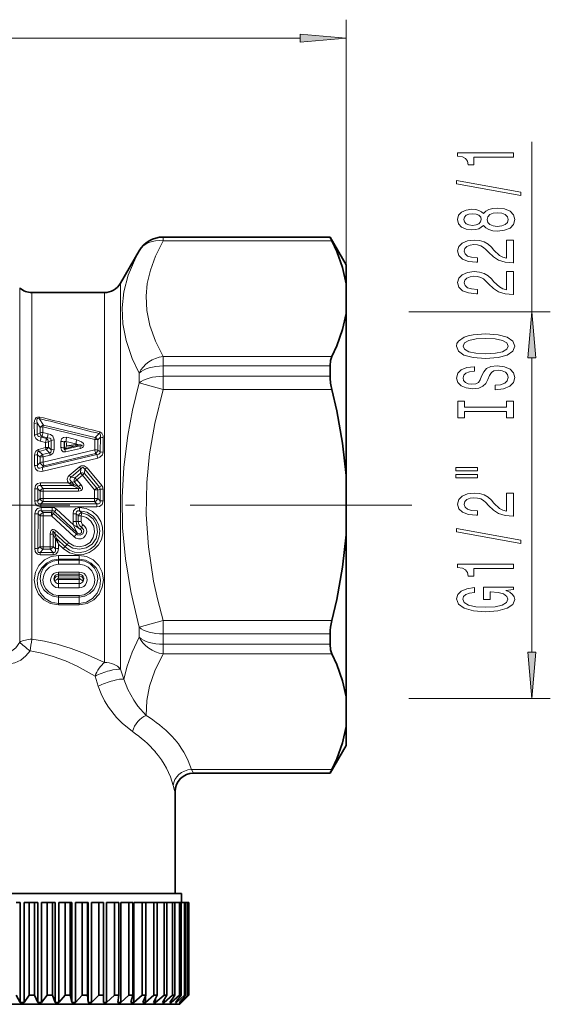
# Model space of a CAD drawing. Extents: x 0 to 210, y 0 to 297.
# Drawn here: x 103 to 131, y 150 to 203 of the extents above; entities that cross this region are included whole.
import ezdxf

# ---------------------------------------------------------------- set-up
doc = ezdxf.new("R2010")
doc.units = 0
doc.linetypes.add('DASHDOT', pattern=[18.5, 12, -3, 0.5, -3])

msp = doc.modelspace()

# ---------------------------------------------------------------- linework, layer by layer
at = {"color": 7, "lineweight": 13}
for p, q in [((120.339676, 187.439102), (120.339676, 203.330215)), ((54.830162, 202.330215), (117.84919, 202.330215)), ((130.390625, 187.522049), (130.390625, 196.723465)), ((110.437752, 191.572052), (110.437752, 191.568466)), ((119.473648, 191.568466), (110.437752, 191.568466)), ((110.437752, 191.568466), (110.437752, 191.367874)), ((119.569763, 191.367874), (110.437752, 191.367874)), ((109.138718, 190.822052), (109.138718, 190.818649)), ((108.128349, 187.603043), (108.128349, 189.072052)), ((102.678833, 187.383652), (102.678833, 188.822052)), ((103.340271, 187.164246), (103.340271, 188.572052)), ((107.262329, 187.164246), (107.262329, 188.572052)), ((108.128349, 168.199448), (108.128349, 187.603043)), ((123.737114, 187.522049), (131.390625, 187.522049)), ((102.678833, 169.659225), (102.678833, 187.383652)), ((103.340271, 169.816956), (103.340271, 187.164246)), ((107.262329, 168.569138), (107.262329, 187.164246)), ((119.569763, 185.119675), (110.437752, 185.119675)), ((110.437752, 185.119675), (110.437752, 184.599319)), ((130.390625, 169.112534), (130.390625, 185.03157)), ((119.473648, 184.599319), (110.437752, 184.599319)), ((110.437752, 184.599319), (110.437752, 184.041199)), ((109.138718, 184.209976), (109.138718, 183.680725)), ((119.473648, 184.041199), (110.437752, 184.041199)), ((110.437752, 184.041199), (110.437752, 183.320251)), ((110.437752, 183.320251), (109.138718, 183.680725)), ((119.569763, 183.320251), (110.437752, 183.320251)), ((103.965408, 181.390182), (103.73243, 181.760864)), ((103.473808, 180.867294), (103.466621, 181.49118)), ((103.779549, 181.272018), (103.62394, 181.522308)), ((103.633041, 180.894775), (103.62394, 181.522308)), ((103.779549, 181.272018), (103.779579, 180.979889)), ((103.965408, 181.390182), (103.937561, 181.300095)), ((103.937561, 181.300095), (103.938477, 181.006393)), ((103.937561, 181.300095), (106.739822, 180.625214)), ((103.965408, 181.390182), (106.769432, 180.726379)), ((103.633041, 180.894775), (103.779579, 180.979889)), ((103.839706, 180.753174), (103.891853, 180.782928)), ((104.123985, 180.68457), (103.839706, 180.753174)), ((103.891853, 180.782928), (104.176392, 180.715729)), ((103.938477, 181.006393), (104.222847, 180.93808)), ((104.123985, 180.68457), (104.176392, 180.715729)), ((104.237747, 180.493347), (104.379623, 180.576324)), ((104.3797, 180.070984), (104.379623, 180.576324)), ((104.540779, 180.092056), (104.539597, 180.60051)), ((105.224815, 180.741806), (105.765121, 180.61171)), ((106.739822, 180.625214), (106.738525, 180.06871)), ((106.978638, 180.944687), (106.769432, 180.726379)), ((106.899727, 180.600876), (106.899651, 180.047775)), ((107.044563, 180.753479), (106.899727, 180.600876)), ((107.036484, 179.961121), (107.044563, 180.753479)), ((107.197823, 179.939728), (107.20417, 180.726868)), ((103.692245, 180.090363), (104.079788, 180.184494)), ((103.692245, 180.090363), (103.724228, 179.982162)), ((103.724228, 179.982162), (104.111549, 180.077896)), ((104.077515, 180.468399), (103.79306, 180.535889)), ((106.738525, 180.06871), (103.942047, 179.396393)), ((104.077515, 180.468414), (104.079788, 180.184494)), ((104.079788, 180.184494), (104.111549, 180.077896)), ((104.296387, 179.894608), (104.111549, 180.077896)), ((104.237747, 180.493347), (104.240646, 180.20755)), ((104.3797, 180.070984), (104.240646, 180.20755)), ((104.901581, 180.186783), (104.902046, 180.519012)), ((105.088615, 180.152588), (105.088867, 180.481354)), ((105.088615, 180.152588), (105.096855, 180.163864)), ((105.097572, 180.471237), (105.088867, 180.481354)), ((105.096855, 180.163864), (105.097572, 180.471237)), ((105.924919, 180.27388), (105.125565, 180.08429)), ((105.125565, 180.08429), (105.166283, 180.140076)), ((105.964165, 180.141907), (105.165085, 179.949112)), ((105.717552, 180.272827), (105.166283, 180.140076)), ((105.718971, 180.391464), (105.178513, 180.520676)), ((105.718971, 180.391464), (105.71154, 180.347321)), ((105.717392, 180.348328), (105.71199, 180.347412)), ((105.717125, 180.272797), (105.711998, 180.272568)), ((105.924919, 180.27388), (105.809525, 180.276657)), ((106.899651, 180.047775), (107.036484, 179.961121)), ((103.485672, 179.212128), (103.482567, 179.779892)), ((103.779755, 179.668015), (103.644196, 179.800186)), ((103.648148, 179.228363), (103.644196, 179.800186)), ((103.90966, 179.803055), (103.724228, 179.982162)), ((103.779755, 179.668015), (103.779793, 179.379852)), ((103.89817, 179.100449), (106.855202, 179.815277)), ((104.296387, 179.894608), (103.90966, 179.803055)), ((103.90966, 179.803055), (103.941559, 179.686493)), ((103.940926, 178.910324), (106.899582, 179.613388)), ((104.328072, 179.779556), (103.941559, 179.686493)), ((103.941559, 179.686493), (103.942047, 179.396393)), ((106.782883, 179.860428), (103.984848, 179.199036)), ((104.296387, 179.894608), (104.328072, 179.779556)), ((106.782883, 179.860428), (106.855202, 179.815277)), ((103.648148, 179.228363), (103.779793, 179.379852)), ((103.89817, 179.100449), (103.984848, 179.199036)), ((105.362259, 178.679321), (105.898315, 179.134384)), ((105.461029, 178.576569), (105.994766, 179.037811)), ((105.974831, 178.79808), (105.994766, 179.037811)), ((106.188896, 178.780624), (106.207123, 179.013763)), ((106.995804, 178.046494), (106.207123, 179.013763)), ((107.117195, 178.13797), (106.323578, 179.093842)), ((105.461029, 178.576569), (105.672897, 178.546219)), ((105.974831, 178.79808), (105.672897, 178.546219)), ((106.071808, 178.69339), (105.771172, 178.438187)), ((105.771172, 178.438187), (105.985748, 178.179932)), ((106.071815, 178.69339), (106.735779, 177.892792)), ((106.188896, 178.780624), (106.856972, 177.989166)), ((103.490433, 177.301178), (103.489708, 177.947708)), ((103.65332, 177.954453), (103.779938, 177.820312)), ((103.654251, 177.302963), (103.65332, 177.954453)), ((103.796936, 178.273819), (103.796936, 178.13089)), ((103.796936, 178.273819), (105.313644, 178.273819)), ((103.796936, 178.13089), (103.943611, 177.976913)), ((103.796936, 178.13089), (105.549507, 178.13089)), ((105.861725, 177.976913), (103.943611, 177.976913)), ((103.943611, 177.825806), (103.943611, 177.976913)), ((105.313644, 178.273819), (105.374901, 178.232986)), ((105.313644, 178.273819), (105.382957, 178.250107)), ((105.374908, 178.232986), (105.382957, 178.250107)), ((105.374908, 178.232986), (105.549507, 178.13089)), ((105.482574, 178.340637), (105.639725, 178.317352)), ((105.61335, 178.182251), (105.482574, 178.340637)), ((105.580566, 178.11673), (105.549507, 178.13089)), ((105.61335, 178.182251), (105.578735, 178.192871)), ((105.580566, 178.11673), (105.861725, 177.976913)), ((105.61335, 178.182251), (105.855461, 178.06192)), ((105.639725, 178.317352), (105.855461, 178.06192)), ((105.861725, 177.825806), (105.861725, 177.976913)), ((106.735779, 177.892792), (106.735603, 177.430328)), ((106.995804, 178.046494), (106.856972, 177.989166)), ((106.899414, 177.886826), (106.899399, 177.427719)), ((107.026001, 177.939804), (106.899414, 177.886826)), ((107.025101, 177.302963), (107.026001, 177.939804)), ((107.188919, 177.301178), (107.189613, 177.933167)), ((103.654251, 177.302963), (103.779953, 177.427719)), ((103.779938, 177.820312), (103.779953, 177.427719)), ((103.779953, 177.427719), (103.943748, 177.430328)), ((103.943611, 177.825806), (103.943748, 177.430328)), ((105.861725, 177.825806), (103.943611, 177.825806)), ((103.943748, 177.430328), (106.735603, 177.430328)), ((103.943748, 177.430328), (103.943748, 177.260452)), ((106.735603, 177.430328), (106.735603, 177.260452)), ((106.899399, 177.427719), (107.025101, 177.302963)), ((103.490433, 177.301178), (103.654251, 177.302963)), ((103.819427, 177.13826), (103.943748, 177.260452)), ((106.859924, 177.13826), (103.819427, 177.13826)), ((103.819427, 176.976089), (103.819427, 177.13826)), ((106.859924, 176.976089), (103.819427, 176.976089)), ((103.844772, 176.772324), (103.844772, 176.942307)), ((104.437691, 176.942307), (103.844772, 176.942307)), ((103.943748, 177.260452), (106.735603, 177.260452)), ((104.437691, 176.772324), (104.437691, 176.942307)), ((104.553711, 176.726974), (104.669365, 176.85228)), ((105.593788, 176.002808), (104.669365, 176.85228)), ((105.908211, 176.772308), (105.909149, 176.942291)), ((106.735603, 177.260452), (106.859924, 177.13826)), ((106.859924, 176.976089), (106.859924, 177.13826)), ((107.188919, 177.301178), (107.025101, 177.302963)), ((103.503601, 176.609787), (103.498718, 174.721848)), ((103.780518, 176.49884), (103.671288, 176.606003)), ((103.780518, 176.49884), (103.780289, 174.835373)), ((103.948166, 176.671829), (103.844772, 176.772324)), ((104.437691, 176.772324), (103.844772, 176.772324)), ((103.948166, 176.494339), (103.946716, 174.818207)), ((104.397476, 176.671829), (103.948166, 176.671829)), ((103.948166, 176.494339), (103.948166, 176.671829)), ((104.397476, 176.494339), (103.948166, 176.494339)), ((104.437691, 176.772324), (104.397476, 176.671829)), ((104.397476, 176.494339), (104.397476, 176.671829)), ((104.513252, 176.625458), (104.397476, 176.494339)), ((105.626465, 175.352295), (104.397476, 176.494339)), ((104.553711, 176.726974), (104.513252, 176.625458)), ((105.747299, 175.49765), (104.513252, 176.625458)), ((105.807457, 175.555573), (104.553711, 176.726974)), ((105.566101, 176.609787), (105.565605, 176.190689)), ((105.733788, 176.606003), (105.733147, 176.183487)), ((105.843018, 176.491684), (105.842995, 176.188797)), ((106.010666, 176.487137), (106.010529, 176.181885)), ((106.033173, 176.663223), (106.010666, 176.487137)), ((105.842995, 176.188797), (105.733147, 176.183487)), ((106.02684, 175.884598), (105.961639, 175.763031)), ((104.332634, 174.818207), (104.331833, 175.495895)), ((104.499062, 174.835373), (104.49894, 175.508041)), ((104.611656, 175.239365), (104.49894, 175.508041)), ((104.679794, 175.267715), (104.555588, 175.564789)), ((105.236343, 174.942215), (104.555588, 175.564789)), ((104.611656, 175.239365), (104.625504, 175.216888)), ((104.614349, 174.702972), (104.611656, 175.239365)), ((105.339798, 175.039948), (104.662201, 175.670624)), ((104.679794, 175.267715), (104.690277, 175.244247)), ((105.139816, 174.819061), (104.689064, 175.245392)), ((104.690277, 175.244247), (104.779594, 174.966446)), ((105.747299, 175.49765), (105.807457, 175.555573)), ((103.665001, 174.702972), (103.780289, 174.835373)), ((103.787766, 174.507523), (103.946716, 174.688507)), ((103.946716, 174.818207), (104.332634, 174.818207)), ((103.946716, 174.818207), (103.946716, 174.688507)), ((103.946716, 174.688507), (104.332634, 174.688507)), ((104.332634, 174.818207), (104.332634, 174.688507)), ((104.491592, 174.507523), (104.332634, 174.688507)), ((104.614349, 174.702972), (104.499062, 174.835373)), ((104.78064, 174.721848), (104.779594, 174.966446)), ((105.036346, 174.727814), (104.779594, 174.966446)), ((105.236343, 174.942215), (105.139816, 174.819061)), ((103.787766, 174.507523), (104.491592, 174.507523)), ((103.787766, 174.507523), (103.787766, 174.38649)), ((103.787766, 174.38649), (104.491592, 174.38649)), ((104.491592, 174.507523), (104.491592, 174.38649)), ((104.777176, 174.144806), (104.777176, 174.355881)), ((105.902176, 174.355881), (104.777176, 174.355881)), ((105.902176, 174.144806), (105.902176, 174.355881)), ((104.777176, 174.090347), (104.777176, 174.144806)), ((105.902176, 174.144806), (104.777176, 174.144806)), ((104.777176, 173.872528), (104.777176, 174.090347)), ((105.902176, 174.090347), (104.777176, 174.090347)), ((105.902176, 173.872528), (104.777176, 173.872528)), ((105.902176, 174.090347), (105.902176, 174.144806)), ((105.902176, 173.872528), (105.902176, 174.090347)), ((104.777176, 173.455505), (104.777176, 173.335281)), ((105.902176, 173.455505), (104.777176, 173.455505)), ((104.777176, 173.335281), (104.777176, 173.243225)), ((105.902176, 173.335281), (104.777176, 173.335281)), ((104.777176, 173.243225), (104.777176, 173.130112)), ((105.902176, 173.243225), (104.777176, 173.243225)), ((105.902176, 173.130112), (104.777176, 173.130112)), ((105.902176, 173.455505), (105.902176, 173.335281)), ((105.902176, 173.335281), (105.902176, 173.243225)), ((105.902176, 173.243225), (105.902176, 173.130112)), ((104.777176, 173.0522), (105.902176, 173.0522)), ((104.777176, 172.826675), (104.777176, 173.0522)), ((104.777176, 172.826675), (105.902176, 172.826675)), ((104.777176, 172.595062), (104.777176, 172.826675)), ((105.902176, 172.595062), (104.777176, 172.595062)), ((105.902176, 172.826675), (105.902176, 173.0522)), ((105.902176, 172.595062), (105.902176, 172.826675)), ((105.902176, 172.184616), (104.777176, 172.184616)), ((104.777176, 172.184616), (104.777176, 172.103271)), ((105.902176, 172.103271), (104.777176, 172.103271)), ((104.777176, 172.103271), (104.777176, 171.74588)), ((105.902176, 172.184616), (105.902176, 172.103271)), ((105.902176, 172.103271), (105.902176, 171.74588)), ((105.902176, 171.74588), (104.777176, 171.74588)), ((104.777176, 171.74588), (104.777176, 171.675888)), ((105.902176, 171.675888), (104.777176, 171.675888)), ((105.902176, 171.74588), (105.902176, 171.675888)), ((109.13871, 170.463379), (110.437752, 170.823853)), ((109.138718, 170.463379), (109.138718, 169.934128)), ((119.569763, 170.823853), (110.437752, 170.823853)), ((110.437752, 170.823853), (110.437752, 170.102905)), ((119.473648, 170.102905), (110.437752, 170.102905)), ((110.437752, 170.102905), (110.437752, 169.544785)), ((119.473648, 169.544785), (110.437752, 169.544785)), ((110.437752, 169.544785), (110.437752, 169.024429)), ((119.569763, 169.024429), (110.437752, 169.024429)), ((106.757446, 167.829758), (106.93161, 167.279999)), ((108.128349, 168.199448), (108.322411, 167.661423)), ((123.737114, 166.622055), (131.390625, 166.622055)), ((119.569763, 162.77623), (111.967461, 162.77623)), ((119.473648, 162.575638), (112.083588, 162.575638)), ((112.083588, 162.575638), (112.089592, 162.572098)), ((111.084213, 161.575882), (111.0896, 161.572098))]:
    msp.add_line(p, q, dxfattribs=at)
at = {"color": 7, "lineweight": 35}
for p, q in [((110.437752, 191.572052), (119.473648, 191.572052)), ((119.473648, 191.568466), (119.473648, 191.572052)), ((120.339676, 190.072052), (119.473648, 191.572052)), ((108.128349, 189.072052), (109.138718, 190.822052)), ((120.339676, 189.048447), (120.339676, 190.072052)), ((103.340271, 188.572052), (107.262329, 188.572052)), ((120.339676, 189.048447), (120.339676, 187.439102)), ((120.339676, 178.681396), (120.339676, 187.439102)), ((119.473648, 184.041199), (119.473648, 184.599319)), ((120.339676, 178.681396), (120.339676, 175.462708)), ((120.339676, 170.839523), (120.339676, 175.462708)), ((120.339676, 166.705002), (120.339676, 170.839523)), ((119.473648, 170.102905), (119.473724, 170.120438)), ((119.473648, 169.544785), (119.473648, 170.102905)), ((120.339676, 165.095657), (120.339676, 166.705002)), ((120.339676, 164.072052), (120.339676, 165.095657)), ((120.339676, 164.072052), (119.473648, 162.572052)), ((112.089676, 162.572052), (119.473648, 162.572052)), ((119.473648, 162.572052), (119.473648, 162.575638)), ((111.089676, 161.572052), (111.089676, 156.072052)), ((111.439674, 156.072052), (101.96904, 156.072052)), ((111.439674, 155.572052), (111.439674, 156.072052)), ((102.710312, 155.572052), (102.489677, 155.572052)), ((102.710312, 150.172058), (102.710312, 155.572052)), ((102.921486, 155.572052), (103.183395, 155.572052)), ((102.921486, 150.172058), (102.921486, 155.572052)), ((103.48175, 155.572052), (103.183395, 155.572052)), ((103.183395, 150.572052), (103.183395, 155.572052)), ((103.658707, 155.572052), (103.48175, 155.572052)), ((103.48175, 150.572052), (103.48175, 155.572052)), ((103.658707, 150.172058), (103.658707, 155.572052)), ((103.867561, 155.572052), (104.16787, 155.572052)), ((103.867561, 150.172058), (103.867561, 155.572052)), ((104.461311, 155.572052), (104.16787, 155.572052)), ((104.16787, 150.572052), (104.16787, 155.572052)), ((104.592644, 155.572052), (104.461311, 155.572052)), ((104.461311, 150.572052), (104.461311, 155.572052)), ((104.592644, 150.172058), (104.592644, 155.572052)), ((104.796898, 155.572052), (105.132309, 155.572052)), ((104.796898, 150.172058), (104.796898, 155.572052)), ((105.417633, 155.572052), (105.132309, 155.572052)), ((105.132309, 150.572052), (105.132309, 155.572052)), ((105.501892, 155.572052), (105.417633, 155.572052)), ((105.417633, 150.572052), (105.417633, 155.572052)), ((105.501892, 150.172058), (105.501892, 155.572052)), ((105.69931, 155.572052), (106.066162, 155.572052)), ((105.69931, 150.172058), (105.69931, 155.572052)), ((106.340225, 155.572052), (106.066162, 155.572052)), ((106.066162, 150.572052), (106.066162, 155.572052)), ((106.376503, 155.572052), (106.340225, 155.572052)), ((106.340225, 150.572052), (106.340225, 155.572052)), ((106.376503, 150.172058), (106.376503, 155.572052)), ((106.564919, 155.572052), (106.959183, 155.572052)), ((106.564919, 150.172058), (106.564919, 155.572052)), ((107.218987, 155.572052), (106.959183, 155.572052)), ((106.959183, 150.572052), (106.959183, 155.572052)), ((107.218987, 150.572052), (107.218987, 155.572052)), ((107.384232, 155.572052), (107.80159, 155.572052)), ((107.384232, 150.172058), (107.384232, 155.572052)), ((108.044296, 155.572052), (107.80159, 155.572052)), ((107.80159, 150.572052), (107.80159, 155.572052)), ((108.044296, 150.572052), (108.044296, 155.572052)), ((108.14827, 155.572052), (108.584152, 155.572052)), ((108.14827, 150.172058), (108.14827, 155.572052)), ((108.807098, 155.572052), (108.584152, 155.572052)), ((108.584152, 150.572052), (108.584152, 155.572052)), ((108.807098, 150.572052), (108.807098, 155.572052)), ((108.848679, 155.572052), (109.298302, 155.572052)), ((108.848679, 150.172058), (108.848679, 155.572052)), ((109.499039, 155.572052), (109.298302, 155.572052)), ((109.298302, 150.572052), (109.298302, 155.572052)), ((109.499039, 150.572052), (109.499039, 155.572052)), ((109.499039, 155.572052), (109.936211, 155.572052)), ((110.112549, 155.572052), (109.936211, 155.572052)), ((109.936211, 150.572052), (109.936211, 155.572052)), ((110.112549, 150.572052), (110.112549, 155.572052)), ((110.112549, 155.572052), (110.490891, 155.572052)), ((110.640892, 155.572052), (110.490891, 155.572052)), ((110.490891, 150.572052), (110.490891, 155.572052)), ((110.640892, 150.572052), (110.640892, 155.572052)), ((110.640892, 155.572052), (110.956268, 155.572052)), ((111.078285, 155.572052), (110.956268, 155.572052)), ((110.956268, 150.572052), (110.956268, 155.572052)), ((111.078285, 150.572052), (111.078285, 155.572052)), ((111.078285, 155.572052), (111.327232, 155.572052)), ((111.419937, 155.572052), (111.327232, 155.572052)), ((111.327232, 150.572052), (111.327232, 155.572052)), ((111.419937, 150.572052), (111.419937, 155.572052)), ((111.419937, 155.572052), (111.599731, 155.572052)), ((111.662109, 155.572052), (111.599731, 155.572052)), ((111.599731, 150.572052), (111.599731, 155.572052)), ((111.662109, 150.572052), (111.662109, 155.572052)), ((111.662109, 155.572052), (111.770775, 155.572052)), ((111.802139, 155.572052), (111.770775, 155.572052)), ((111.770775, 150.572052), (111.770775, 155.572052)), ((111.802139, 150.572052), (111.802139, 155.572052)), ((111.802139, 155.572052), (111.838493, 155.572052)), ((111.839676, 155.572052), (111.838493, 155.572052)), ((111.838493, 150.572052), (111.838493, 155.572052)), ((111.839676, 150.572052), (111.839676, 155.572052)), ((102.710312, 150.172058), (102.489677, 150.572052)), ((102.921486, 150.172058), (103.183395, 150.572052)), ((103.48175, 150.572052), (103.183395, 150.572052)), ((103.658707, 150.172058), (103.48175, 150.572052)), ((103.867561, 150.172058), (104.16787, 150.572052)), ((104.461311, 150.572052), (104.16787, 150.572052)), ((104.592644, 150.172058), (104.461311, 150.572052)), ((104.796898, 150.172058), (105.132309, 150.572052)), ((105.417633, 150.572052), (105.132309, 150.572052)), ((105.501892, 150.172058), (105.417633, 150.572052)), ((105.69931, 150.172058), (106.066162, 150.572052)), ((106.340225, 150.572052), (106.066162, 150.572052)), ((106.376503, 150.172058), (106.340225, 150.572052)), ((106.564919, 150.172058), (106.959183, 150.572052)), ((107.218987, 150.572052), (106.959183, 150.572052)), ((107.206879, 150.172058), (107.218987, 150.572052)), ((107.384232, 150.172058), (107.80159, 150.572052)), ((108.044296, 150.572052), (107.80159, 150.572052)), ((107.983932, 150.172058), (108.044296, 150.572052)), ((108.14827, 150.172058), (108.584152, 150.572052)), ((108.807098, 150.572052), (108.584152, 150.572052)), ((108.69915, 150.172058), (108.807098, 150.572052)), ((108.848679, 150.172058), (109.298302, 150.572052)), ((109.499039, 150.572052), (109.298302, 150.572052)), ((109.344688, 150.172058), (109.499039, 150.572052)), ((109.477768, 150.172058), (109.936211, 150.572052)), ((109.477768, 150.172058), (109.477768, 150.516571)), ((109.913475, 150.172058), (110.112549, 150.572052)), ((110.112549, 150.572052), (109.936211, 150.572052)), ((110.028648, 150.172058), (110.490891, 150.572052)), ((110.028648, 150.172058), (110.028648, 150.402771)), ((110.399284, 150.172058), (110.640892, 150.572052)), ((110.640892, 150.572052), (110.490891, 150.572052)), ((110.495285, 150.172058), (110.956268, 150.572052)), ((110.495285, 150.172058), (110.495285, 150.330292)), ((110.796791, 150.172058), (111.078285, 150.572052)), ((110.872574, 150.172058), (111.327232, 150.572052)), ((110.872574, 150.172058), (110.872574, 150.27916)), ((111.078285, 150.572052), (110.956268, 150.572052)), ((111.101639, 150.172058), (111.419937, 150.572052)), ((111.156372, 150.172058), (111.599731, 150.572052)), ((111.156372, 150.172058), (111.156372, 150.240417)), ((111.310493, 150.172058), (111.662109, 150.572052)), ((111.419937, 150.572052), (111.327232, 150.572052)), ((111.339676, 150.072052), (111.839676, 150.572052)), ((111.343575, 150.172058), (111.770775, 150.572052)), ((111.343575, 150.172058), (111.343575, 150.209427)), ((111.421059, 150.172058), (111.802139, 150.572052)), ((111.432129, 150.172058), (111.838493, 150.572052)), ((111.662109, 150.572052), (111.599731, 150.572052)), ((111.802139, 150.572052), (111.770775, 150.572052)), ((111.839676, 150.572052), (111.838493, 150.572052)), ((111.339676, 150.072052), (94.441437, 150.072052)), ((102.710312, 150.172058), (102.921486, 150.172058)), ((103.658707, 150.172058), (103.867561, 150.172058)), ((104.592644, 150.172058), (104.796898, 150.172058)), ((105.501892, 150.172058), (105.69931, 150.172058)), ((106.376503, 150.172058), (106.564919, 150.172058)), ((107.206879, 150.172058), (107.384232, 150.172058)), ((107.983932, 150.172058), (108.14827, 150.172058)), ((108.69915, 150.172058), (108.848679, 150.172058)), ((109.344688, 150.172058), (109.477768, 150.172058)), ((109.913475, 150.172058), (110.028648, 150.172058)), ((110.399284, 150.172058), (110.495285, 150.172058)), ((110.796791, 150.172058), (110.872574, 150.172058)), ((111.101639, 150.172058), (111.156372, 150.172058)), ((111.310493, 150.172058), (111.343575, 150.172058)), ((111.421059, 150.172058), (111.432129, 150.172058)), ((111.432129, 150.172058), (111.432129, 150.183594))]:
    msp.add_line(p, q, dxfattribs=at)
at = {"color": 7, "linetype": 'DASHDOT', "lineweight": 13}
msp.add_line((123.89901, 177.072052), (48.182369, 177.072052), dxfattribs=at)
at = {"color": 7, "lineweight": 13}
for points in [[(117.84919, 202.11232), (120.339676, 202.330215), (117.84919, 202.548096)], [(129.390625, 195.896088), (129.390625, 196.132111), (126.369019, 196.132111), (126.369019, 195.955734), (126.632706, 195.909058), (126.809937, 195.815689), (126.913689, 195.673035), (126.948273, 195.475922), (127.255188, 195.475922), (127.255188, 195.896088)], [(129.792648, 193.826782), (129.792648, 194.005737), (126.308502, 194.633408), (126.308502, 194.451843)], [(127.773918, 192.198395), (127.894958, 192.066116), (128.063538, 191.975342), (128.27536, 191.918274), (128.530396, 191.900116), (128.915131, 191.94162), (129.213394, 192.060928), (129.403595, 192.255447), (129.477081, 192.520004), (129.403595, 192.781967), (129.213394, 192.976486), (128.915131, 193.095795), (128.530396, 193.139893), (128.27536, 193.119141), (128.063538, 193.064667), (127.894958, 192.971298), (127.773918, 192.841614), (127.670166, 192.945358), (127.527519, 193.01799), (127.354614, 193.062073), (127.142792, 193.077637), (126.835876, 193.036148), (126.589478, 192.927216), (126.429535, 192.750839), (126.369019, 192.520004), (126.429535, 192.286575), (126.589478, 192.110199), (126.835876, 191.998672), (127.142792, 191.959778), (127.354614, 191.972748), (127.527519, 192.01683)], [(127.177376, 192.206177), (126.987175, 192.226929), (126.840195, 192.289169), (126.74942, 192.387726), (126.714844, 192.520004), (126.74942, 192.649689), (126.840195, 192.748245), (126.987175, 192.810501), (127.177376, 192.833832), (127.371902, 192.810501), (127.523193, 192.748245), (127.62262, 192.649689), (127.652878, 192.520004), (127.618301, 192.387726), (127.523193, 192.289169), (127.371902, 192.226929)], [(128.521759, 192.149109), (128.292648, 192.172455), (128.119736, 192.247665), (128.007355, 192.36438), (127.968445, 192.520004), (128.007355, 192.673035), (128.119736, 192.789749), (128.292648, 192.86496), (128.521759, 192.8909), (128.768158, 192.86496), (128.954041, 192.789749), (129.075073, 192.673035), (129.113983, 192.520004), (129.075073, 192.36438), (128.954041, 192.247665), (128.768158, 192.172455)], [(129.390625, 190.175766), (129.390625, 191.412949), (129.018875, 191.412949), (129.018875, 190.435135), (128.815704, 190.489594), (128.647125, 190.582977), (128.340195, 190.870865), (128.21051, 191.023895), (128.024643, 191.195068), (127.808502, 191.316986), (127.553452, 191.387009), (127.263832, 191.412949), (126.900719, 191.368851), (126.615417, 191.246948), (126.433861, 191.060211), (126.369019, 190.819), (126.442505, 190.570007), (126.645676, 190.380661), (126.969879, 190.258759), (127.397842, 190.21727), (127.458359, 190.21727), (127.458359, 190.453293), (127.423775, 190.453293), (127.129822, 190.476639), (126.913689, 190.546661), (126.77536, 190.658188), (126.727814, 190.80603), (126.771034, 190.956467), (126.879105, 191.067993), (127.047691, 191.14061), (127.259506, 191.16655), (127.458359, 191.148392), (127.626945, 191.099106), (127.773918, 191.016113), (127.903603, 190.901993), (128.041931, 190.748962), (128.309937, 190.494781), (128.595245, 190.315826), (128.941071, 190.209488), (129.377655, 190.175766)], [(129.390625, 188.464386), (129.390625, 189.701553), (129.018875, 189.701553), (129.018875, 188.723755), (128.815704, 188.778214), (128.647125, 188.871582), (128.340195, 189.159485), (128.21051, 189.312515), (128.024643, 189.483688), (127.808502, 189.605591), (127.553452, 189.675629), (127.263832, 189.701553), (126.900719, 189.657471), (126.615417, 189.535568), (126.433861, 189.348816), (126.369019, 189.107605), (126.442505, 188.858627), (126.645676, 188.669281), (126.969879, 188.547379), (127.397842, 188.50589), (127.458359, 188.50589), (127.458359, 188.741913), (127.423775, 188.741913), (127.129822, 188.765244), (126.913689, 188.835281), (126.77536, 188.946808), (126.727814, 189.09465), (126.771034, 189.245071), (126.879105, 189.356598), (127.047691, 189.42923), (127.259506, 189.45517), (127.458359, 189.437012), (127.626945, 189.387726), (127.773918, 189.304733), (127.903603, 189.190613), (128.041931, 189.037582), (128.309937, 188.783401), (128.595245, 188.604446), (128.941071, 188.498108), (129.377655, 188.464386)], [(130.608521, 185.03157), (130.390625, 187.522049), (130.172745, 185.03157)], [(127.890633, 185.007904), (128.564987, 185.054581), (129.062103, 185.189453), (129.369019, 185.399536), (129.472763, 185.674469), (129.369019, 185.946808), (129.062103, 186.159485), (128.564987, 186.291763), (127.890633, 186.341034), (127.220604, 186.291763), (126.948273, 186.234695), (126.72348, 186.159485), (126.416565, 185.946808), (126.33876, 185.817123), (126.308502, 185.674469), (126.416565, 185.396942), (126.719162, 185.186859), (127.216278, 185.054581)], [(127.890633, 185.256897), (127.367577, 185.285416), (126.982849, 185.371017), (126.74942, 185.503296), (126.66729, 185.674469), (126.74942, 185.843063), (126.987175, 185.975342), (127.371902, 186.060928), (127.890633, 186.092056), (128.413696, 186.060928), (128.798416, 185.975342), (129.031845, 185.843063), (129.10965, 185.674469), (129.031845, 185.503296), (128.798416, 185.371017), (128.418015, 185.285416)], [(128.400726, 183.553284), (128.400726, 183.317261), (128.858932, 183.369141), (129.196106, 183.498825), (129.399277, 183.698532), (129.472763, 183.968277), (129.403595, 184.235428), (129.213394, 184.435135), (128.915131, 184.562225), (128.521759, 184.608902), (128.167297, 184.570007), (127.938187, 184.461075), (127.78688, 184.284698), (127.6745, 184.048676), (127.592361, 183.846375), (127.497261, 183.714096), (127.358932, 183.638885), (127.142792, 183.61554), (126.948273, 183.638885), (126.8013, 183.706314), (126.701874, 183.810059), (126.66729, 183.952713), (126.710518, 184.097961), (126.827232, 184.212082), (127.021759, 184.287292), (127.285446, 184.323608), (127.285446, 184.559631), (127.276794, 184.559631), (126.870461, 184.518127), (126.567871, 184.396225), (126.377663, 184.2043), (126.31282, 183.944931), (126.377663, 183.711502), (126.559219, 183.529938), (126.840195, 183.413239), (127.203308, 183.371735), (127.527519, 183.405457), (127.747986, 183.504013), (127.894958, 183.659622), (128.007355, 183.872314), (128.106766, 184.082397), (128.201874, 184.240601), (128.340195, 184.336578), (128.564987, 184.370285), (128.794098, 184.339172), (128.96701, 184.258759), (129.075073, 184.136856), (129.10965, 183.978653), (129.062103, 183.802277), (128.923767, 183.667404), (128.69899, 183.581818)], [(129.027527, 182.132401), (129.027527, 181.8004), (129.390625, 181.8004), (129.390625, 182.703003), (129.027527, 182.703003), (129.027527, 182.371017), (126.753746, 182.371017), (126.753746, 182.703003), (126.390633, 182.703003), (126.390633, 181.8004), (126.753746, 181.8004), (126.753746, 182.132401)], [(126.282562, 178.930084), (127.458359, 178.930084), (127.458359, 179.103867), (126.282562, 179.103867)], [(126.282562, 178.554016), (127.458359, 178.554016), (127.458359, 178.730377), (126.282562, 178.730377)], [(129.390625, 176.484695), (129.390625, 177.721878), (129.018875, 177.721878), (129.018875, 176.744064), (128.815704, 176.798538), (128.647125, 176.891907), (128.340195, 177.179794), (128.21051, 177.332825), (128.024643, 177.504013), (127.808502, 177.625916), (127.553452, 177.695938), (127.263832, 177.721878), (126.900719, 177.67778), (126.615417, 177.555878), (126.433861, 177.369141), (126.369019, 177.12793), (126.442505, 176.878937), (126.645676, 176.689606), (126.969879, 176.567703), (127.397842, 176.526199), (127.458359, 176.526199), (127.458359, 176.762222), (127.423775, 176.762222), (127.129822, 176.785568), (126.913689, 176.855591), (126.77536, 176.967117), (126.727814, 177.11496), (126.771034, 177.265396), (126.879105, 177.376923), (127.047691, 177.449539), (127.259506, 177.475479), (127.458359, 177.457321), (127.626945, 177.408051), (127.773918, 177.325043), (127.903603, 177.210922), (128.041931, 177.057892), (128.309937, 176.803726), (128.595245, 176.624756), (128.941071, 176.518417), (129.377655, 176.484695)], [(129.792648, 175.001556), (129.792648, 175.180527), (126.308502, 175.808182), (126.308502, 175.626633)], [(129.390625, 173.648102), (129.390625, 173.884125), (126.369019, 173.884125), (126.369019, 173.707748), (126.632706, 173.661072), (126.809937, 173.567703), (126.913689, 173.425049), (126.948273, 173.227921), (127.255188, 173.227921), (127.255188, 173.648102)], [(128.988617, 172.458038), (129.390625, 172.502136), (129.390625, 172.631821), (127.769592, 172.631821), (127.769592, 171.975616), (128.137024, 171.975616), (128.137024, 172.380234), (128.162964, 172.380234), (128.560669, 172.349106), (128.854614, 172.266113), (129.040497, 172.139023), (129.101013, 171.980804), (129.023193, 171.804443), (128.789764, 171.666977), (128.405045, 171.578796), (127.877663, 171.547668), (127.354614, 171.576202), (126.969879, 171.664383), (126.73645, 171.804443), (126.65432, 171.993774), (126.697548, 172.123459), (126.818588, 172.229797), (127.021759, 172.307617), (127.29409, 172.3517), (127.29409, 172.608475), (126.879105, 172.541046), (126.567871, 172.413956), (126.377663, 172.234985), (126.308502, 172.009338), (126.416565, 171.713669), (126.732132, 171.490601), (127.229248, 171.347961), (127.890633, 171.298676), (128.556335, 171.347961), (129.053452, 171.490601), (129.369019, 171.700699), (129.472763, 171.96524), (129.438187, 172.113083), (129.35173, 172.245361), (129.200439, 172.359482)], [(130.172745, 169.112534), (130.390625, 166.622055), (130.608521, 169.112534)]]:
    msp.add_lwpolyline(points, close=True, dxfattribs=at)
for points in [[(109.515823, 188.378311), (109.582413, 189.06781), (109.74913, 189.78096), (110.028282, 190.540695), (110.437752, 191.367874)], [(108.216789, 187.737473), (108.308182, 188.610565), (108.546036, 189.508453), (108.956154, 190.473145), (109.138718, 190.818665)], [(109.515823, 188.378311), (109.555908, 187.599533), (109.722649, 186.797195), (110.031883, 185.938538), (110.437752, 185.119675)], [(108.216789, 187.737473), (108.260078, 186.877533), (108.438301, 185.980164), (108.769318, 185.010681), (109.138718, 184.209991)], [(109.13871, 170.463394), (108.687691, 172.404236), (108.400047, 174.174988), (108.248154, 175.850769), (108.218719, 177.483521), (108.308731, 179.128601), (108.526062, 180.84108), (108.78418, 182.207916), (109.138718, 183.680725)], [(110.437752, 170.823853), (110.152267, 171.931213), (109.927856, 172.966248), (109.641251, 174.819565), (109.520462, 176.566833), (109.551582, 178.292206), (109.705788, 179.844147), (109.992142, 181.495682), (110.437752, 183.320251)], [(103.466621, 181.49118), (103.481667, 181.645248), (103.507858, 181.722107), (103.575371, 181.809601), (103.63385, 181.839706), (103.760094, 181.839432)], [(103.62394, 181.522308), (103.60733, 181.638748), (103.60955, 181.696716), (103.625343, 181.746338), (103.642418, 181.765472), (103.678467, 181.776169), (103.73243, 181.760864)], [(103.79306, 180.535889), (103.663994, 180.584412), (103.551025, 180.673035), (103.479675, 180.812927), (103.473808, 180.867294)], [(103.839706, 180.753174), (103.710289, 180.781509), (103.659309, 180.819656), (103.633041, 180.894775)], [(104.176392, 180.715729), (104.305458, 180.688263), (104.355621, 180.650589), (104.379623, 180.576324)], [(104.222847, 180.93808), (104.352448, 180.888412), (104.464821, 180.797867), (104.539597, 180.60051)], [(104.902046, 180.519012), (104.94603, 180.650757), (105.056839, 180.732468), (105.224815, 180.741806)], [(105.765121, 180.61171), (106.022423, 180.504593), (106.132141, 180.399582), (106.158485, 180.333755), (106.158493, 180.293732), (106.118256, 180.218842), (106.070412, 180.182693), (105.964165, 180.141907)], [(106.978638, 180.944687), (107.012138, 180.93396), (107.036804, 180.910843), (107.054016, 180.861893), (107.044563, 180.753479)], [(107.008347, 181.03685), (107.12429, 180.970062), (107.19429, 180.829453), (107.20417, 180.726868)], [(103.482567, 179.779892), (103.507645, 179.926712), (103.546082, 179.996033), (103.692245, 180.090363)], [(104.3797, 180.070984), (104.385933, 179.97995), (104.371712, 179.938187), (104.31913, 179.898621), (104.296387, 179.894608)], [(104.540779, 180.092056), (104.514847, 179.943756), (104.475433, 179.873734), (104.328072, 179.779556)], [(104.901581, 180.186783), (104.936844, 180.043823), (105.034027, 179.957031), (105.165085, 179.949112)], [(105.088615, 180.152588), (105.078972, 180.115295), (105.078423, 180.097412), (105.082687, 180.083267), (105.086929, 180.078491), (105.097824, 180.074829), (105.106705, 180.075897), (105.125565, 180.08429)], [(105.166283, 180.140076), (105.184509, 180.171722), (105.207588, 180.287689)], [(105.817734, 180.360764), (105.985062, 180.33403), (106.026924, 180.322235), (106.04538, 180.314331), (106.052887, 180.309326), (106.055557, 180.306534), (106.057358, 180.302078), (106.056519, 180.298706), (106.054909, 180.296585), (106.049759, 180.292847), (106.033241, 180.286667), (105.924919, 180.27388)], [(103.644196, 179.800186), (103.63559, 179.87233), (103.639946, 179.908325), (103.663254, 179.954163), (103.680527, 179.968307), (103.724228, 179.982162)], [(107.036484, 179.961121), (107.029984, 179.909149), (107.001831, 179.866241), (106.9589, 179.837479), (106.855202, 179.815277)], [(107.197823, 179.939728), (107.159065, 179.793976), (107.020782, 179.659897), (106.899582, 179.613388)], [(103.485672, 179.212128), (103.539581, 179.028519), (103.649017, 178.933304), (103.835152, 178.895721), (103.940918, 178.910324)], [(103.648148, 179.228363), (103.647064, 179.15126), (103.660126, 179.115753), (103.705772, 179.075256), (103.766174, 179.064865), (103.89817, 179.100449)], [(105.898315, 179.134369), (106.003647, 179.197647), (106.173859, 179.201828), (106.323578, 179.093842)], [(105.994766, 179.037811), (106.048714, 179.089371), (106.082436, 179.103027), (106.109421, 179.10376), (106.158112, 179.08017), (106.207123, 179.013763)], [(105.313644, 178.273819), (105.26963, 178.367996), (105.256218, 178.477219), (105.302536, 178.61293), (105.362259, 178.679321)], [(105.482574, 178.340637), (105.407784, 178.429779), (105.396561, 178.485062), (105.402679, 178.513077), (105.437332, 178.55983), (105.461029, 178.576569)], [(103.489708, 177.947708), (103.534286, 178.131317), (103.65004, 178.241348), (103.796936, 178.273819)], [(103.65332, 177.954453), (103.650604, 178.051605), (103.668739, 178.094482), (103.699593, 178.121796), (103.739853, 178.134018), (103.796936, 178.13089)], [(105.861725, 177.976913), (105.948212, 177.95462), (105.963776, 177.955032), (105.969269, 177.957275), (105.972046, 177.961258), (105.971649, 177.966583), (105.963959, 177.97908), (105.937347, 178.004242), (105.855461, 178.06192)], [(105.861725, 177.825806), (105.955383, 177.837555), (106.002686, 177.85672), (106.061348, 177.915359), (106.073502, 177.951019), (106.071625, 178.020172), (106.050705, 178.08049), (105.985748, 178.179947)], [(103.819427, 176.976089), (103.626389, 177.029282), (103.519974, 177.154846), (103.490433, 177.301178)], [(103.844772, 176.942307), (103.646988, 176.888443), (103.535873, 176.76152), (103.503601, 176.609787)], [(103.819427, 177.13826), (103.740723, 177.135925), (103.704552, 177.148453), (103.672646, 177.176147), (103.654457, 177.214951), (103.654251, 177.302963)], [(105.036346, 174.727814), (105.381912, 174.498306), (105.784241, 174.391998), (106.117622, 174.404968), (106.435608, 174.504318), (106.716293, 174.682251), (106.942413, 174.92746), (107.097595, 175.222275), (107.171677, 175.547028), (107.159805, 175.877792), (107.063095, 176.194855), (106.88755, 176.4767), (106.612457, 176.726273), (106.27681, 176.886063), (105.909149, 176.942291)], [(105.909149, 176.942291), (105.70945, 176.888), (105.598259, 176.760895), (105.566101, 176.609787)], [(107.025101, 177.302963), (107.02684, 177.22345), (107.01387, 177.187134), (106.985825, 177.155472), (106.947014, 177.137756), (106.859924, 177.13826)], [(107.188919, 177.301178), (107.133354, 177.108047), (107.005737, 177.004135), (106.859924, 176.976089)], [(103.844772, 176.772324), (103.764816, 176.773926), (103.727829, 176.761353), (103.674133, 176.695282), (103.671288, 176.606003)], [(105.139816, 174.819061), (105.375305, 174.644196), (105.649368, 174.537506), (105.942596, 174.50827), (106.233276, 174.559448), (106.498962, 174.686386), (106.721191, 174.87825), (106.886475, 175.121292), (106.984261, 175.397842), (107.009201, 175.689621), (106.959984, 175.97821), (106.839508, 176.244675), (106.655121, 176.471237), (106.310081, 176.692932), (105.908211, 176.772308)], [(105.236343, 174.942215), (105.553452, 174.75119), (105.918579, 174.688644), (106.283241, 174.76384), (106.594856, 174.967087), (106.81041, 175.271545), (106.898003, 175.635941), (106.841995, 176.010742), (106.647964, 176.338165), (106.36982, 176.555939), (106.033173, 176.663223)], [(105.339813, 175.039932), (105.605423, 174.873596), (105.914665, 174.818298), (106.223488, 174.883545), (106.484665, 175.059311), (106.661568, 175.318619), (106.731133, 175.625168), (106.683601, 175.937073), (106.52459, 176.210068), (106.292725, 176.395569), (106.010666, 176.487137)], [(105.908203, 176.772308), (105.80912, 176.767838), (105.744492, 176.712631), (105.730331, 176.635315), (105.733788, 176.606003)], [(104.331833, 175.495895), (104.351105, 175.634415), (104.382843, 175.698395), (104.45031, 175.749023), (104.48793, 175.755081), (104.556351, 175.741257), (104.662201, 175.670624)], [(105.807457, 175.555573), (105.659073, 175.809509), (105.593788, 176.002808)], [(105.961639, 175.763031), (105.717728, 175.928497), (105.593788, 176.002808)], [(106.106102, 176.014572), (106.21199, 175.925613), (106.282959, 175.805191), (106.310013, 175.668167), (106.290459, 175.530029), (106.226608, 175.406342), (106.12532, 175.310928), (105.997765, 175.255112), (105.858665, 175.245972), (105.724731, 175.28476), (105.626465, 175.352295)], [(106.02684, 175.884598), (106.130508, 175.756821), (106.143234, 175.675674), (106.087936, 175.528305), (105.958488, 175.448761), (105.809021, 175.460617), (105.747299, 175.49765)], [(104.49894, 175.508041), (104.4757, 175.599854), (104.471542, 175.63916), (104.472878, 175.650085), (104.474495, 175.654343), (104.476753, 175.65715), (104.481476, 175.658615), (104.483963, 175.658188), (104.48925, 175.65564), (104.501816, 175.644485), (104.555588, 175.564789)], [(103.498718, 174.721848), (103.52243, 174.573029), (103.558334, 174.501938), (103.63475, 174.427887), (103.787766, 174.38649)], [(103.665001, 174.702972), (103.66069, 174.587097), (103.68351, 174.536865), (103.704361, 174.518738), (103.759201, 174.504776), (103.787766, 174.507523)], [(104.491592, 174.38649), (104.642937, 174.426849), (104.745979, 174.546188), (104.78064, 174.721848)], [(104.491592, 174.507523), (104.549965, 174.508224), (104.596481, 174.537674), (104.618942, 174.588455), (104.614349, 174.702972)], [(104.777176, 171.675888), (104.353416, 171.750519), (103.983063, 171.959213), (103.703575, 172.265198), (103.529083, 172.636871), (103.471313, 173.040115), (103.535698, 173.444458), (103.723427, 173.816055), (104.021194, 174.112762), (104.379395, 174.293335), (104.777176, 174.355881)], [(105.902176, 171.675888), (106.325943, 171.750534), (106.696266, 171.959198), (106.975754, 172.265167), (107.150261, 172.636841), (107.208038, 173.040085), (107.143669, 173.444412), (106.955963, 173.815994), (106.658188, 174.112732), (106.299973, 174.293335), (105.902176, 174.355881)], [(104.777176, 171.74588), (104.390244, 171.817596), (104.056587, 172.016586), (103.8125, 172.303101), (103.667755, 172.645203), (103.629646, 173.010986), (103.698776, 173.367386), (103.870018, 173.687012), (104.130676, 173.939621), (104.437988, 174.092072), (104.777176, 174.144806)], [(104.777176, 172.103271), (104.470627, 172.151367), (104.196289, 172.289062), (103.980019, 172.499161), (103.836845, 172.763489), (103.779404, 173.060547), (103.816658, 173.368652), (103.951202, 173.655365), (104.178497, 173.89209), (104.47464, 174.043686), (104.777176, 174.090347)], [(104.777176, 172.184616), (104.507095, 172.229324), (104.269226, 172.356125), (104.08844, 172.545273), (103.975571, 172.777603), (103.938164, 173.032379), (103.979568, 173.288879), (104.098503, 173.523697), (104.286674, 173.712723), (104.518646, 173.831314), (104.777176, 173.872528)], [(105.902176, 171.74588), (106.289116, 171.817596), (106.622742, 172.016571), (106.866859, 172.303116), (107.011589, 172.645203), (107.049713, 173.010971), (106.980606, 173.36731), (106.809357, 173.686996), (106.548706, 173.939606), (106.241379, 174.092072), (105.902176, 174.144806)], [(105.902176, 172.103271), (106.208725, 172.151367), (106.483063, 172.289062), (106.699326, 172.499161), (106.842506, 172.763489), (106.899948, 173.060547), (106.862694, 173.368652), (106.728149, 173.655365), (106.500862, 173.89209), (106.204712, 174.043686), (105.902176, 174.090347)], [(105.902176, 172.184616), (106.172256, 172.229324), (106.410126, 172.356125), (106.590904, 172.545258), (106.703781, 172.777603), (106.741188, 173.032379), (106.699791, 173.288849), (106.580856, 173.523682), (106.392677, 173.712723), (106.160706, 173.831299), (105.902176, 173.872528)], [(104.777176, 172.595062), (104.641602, 172.617767), (104.520897, 172.683014), (104.428635, 172.781403), (104.372025, 172.901047), (104.353935, 173.031784), (104.375847, 173.162292), (104.436684, 173.281082), (104.533218, 173.376968), (104.656448, 173.437668), (104.777176, 173.455505)], [(105.902176, 173.455505), (106.038193, 173.432724), (106.15947, 173.36702), (106.25248, 173.267014), (106.308647, 173.145599), (106.325302, 173.013855), (106.301941, 172.884216), (106.240585, 172.76709), (106.144829, 172.672897), (106.022163, 172.612747), (105.902176, 172.595062)], [(108.322418, 167.661423), (108.495804, 168.365417), (108.762306, 169.116257), (109.138718, 169.934128)], [(102.017395, 169.129227), (102.256592, 169.198593), (102.463829, 169.355682), (102.678833, 169.659225)], [(103.340271, 169.816956), (104.029892, 169.709503), (104.704666, 169.553864), (105.459999, 169.324158), (106.187164, 169.05217), (107.262329, 168.569138)], [(102.050446, 168.467316), (102.409592, 168.534271), (102.73661, 168.69313), (103.01178, 168.916824), (103.237648, 169.186066)], [(103.237648, 169.186066), (103.871979, 169.065628), (104.490807, 168.890793), (105.154015, 168.644608), (105.790726, 168.355682), (106.757439, 167.829758)], [(109.518188, 165.697006), (109.551582, 166.510406), (109.705788, 167.286377), (109.992142, 168.112137), (110.437752, 169.024429)], [(108.781937, 164.830994), (108.218491, 165.283279), (107.918701, 165.58522), (107.482712, 166.14238), (107.274902, 166.484421), (107.083878, 166.874664), (106.931595, 167.279999)], [(109.518181, 165.697006), (109.077553, 166.198822), (108.848999, 166.514771), (108.521683, 167.10408), (108.322411, 167.661423)], [(111.967461, 162.77623), (112.059265, 162.603241), (112.077477, 162.580002), (112.083588, 162.575638)], [(110.979996, 161.910202), (111.056114, 161.639786), (111.079742, 161.581436), (111.08287, 161.577087), (111.084213, 161.575882)]]:
    msp.add_lwpolyline(points, dxfattribs=at)
at = {"color": 7, "lineweight": 35}
for points in [[(120.339676, 189.048447), (120.14991, 189.92038), (119.83432, 190.798859), (119.569763, 191.367874)], [(120.339676, 187.439102), (120.14991, 186.567184), (119.83432, 185.68869), (119.569763, 185.119675)], [(119.473648, 184.599319), (119.49733, 184.889511), (119.569763, 185.119675)], [(120.339676, 178.681396), (120.14991, 180.425247), (119.83432, 182.18222), (119.569763, 183.320251)], [(120.339676, 175.462708), (120.14991, 173.718857), (119.83432, 171.961884), (119.569763, 170.823853)], [(119.473648, 169.544785), (119.49733, 169.254593), (119.569763, 169.024429)], [(120.339676, 166.705002), (120.14991, 167.57692), (119.83432, 168.455414), (119.569763, 169.024429)], [(120.339676, 165.095657), (120.14991, 164.223724), (119.83432, 163.345245), (119.569763, 162.77623)]]:
    msp.add_lwpolyline(points, dxfattribs=at)
for centre, radius, start, end in [((110.437752, 190.072052), 1.5, 90.000003, 149.999997), ((122.21312, 192.773682), 2.993372, 203.746896, 208.005287), ((107.262329, 189.572052), 1, 270.000011, 329.999989), ((103.340271, 189.572052), 1, 228.590384, 269.999997), ((122.487701, 184.080215), 3.014831, 180.741672, 194.598104), ((122.507248, 170.060715), 3.034584, 165.436826, 178.872054), ((112.089676, 161.572052), 1.000001, 90.000023, 179.999978), ((122.21312, 161.370422), 2.993372, 151.994713, 156.253104)]:
    msp.add_arc(centre, radius, start, end, dxfattribs=at)
at = {"color": 7, "lineweight": 13}
for centre, radius, start, end in [((347.638123, 1145.050781), 993.688799, 255.791285, 255.984285), ((102.965805, 182.073532), 0.828001, 337.811722, 343.577997), ((348.276062, 1164.542358), 1012.666374, 256.027418, 256.21673), ((103.474701, 181.876328), 0.384753, 268.798362, 292.858933), ((104.001862, 181.127579), 0.265274, 97.903474, 146.988266), ((103.48349, 181.302597), 0.434938, 268.725457, 290.138271), ((103.926163, 180.573883), 0.432213, 88.369889, 109.852371), ((104.046074, 181.001328), 0.267539, 184.599226, 234.771787), ((101.787331, 181.084457), 2.079217, 344.7034, 350.830586), ((103.973343, 180.4655), 0.266035, 6.013307, 55.485796), ((106.116043, 180.422211), 1.962033, 164.757769, 171.395128), ((104.52655, 180.126236), 0.473999, 88.42494, 108.078837), ((107.186562, 180.211243), 2.032032, 164.866218, 171.239987), ((107.781738, 180.069717), 2.087993, 164.956459, 171.134693), ((106.752823, 180.153778), 0.47116, 71.810546, 91.579429), ((106.668694, 180.491394), 0.255722, 25.354999, 66.794237), ((105.931839, 181.331268), 1.115977, 339.730869, 344.703904), ((107.194153, 181.176102), 0.448876, 250.507662, 271.276526), ((104.088089, 180.946579), 0.477834, 268.733127, 288.274251), ((104.006638, 180.311447), 0.256093, 294.188949, 336.060752), ((104.526924, 179.548233), 0.543587, 88.540719, 105.729272), ((105.114792, 180.488693), 0.026784, 79.982738, 195.817975), ((105.09127, 180.031616), 0.132255, 55.331253, 87.443374), ((105.272125, 180.411728), 0.184532, 145.888128, 161.174843), ((105.155876, 180.432556), 0.090872, 75.59055, 113.584653), ((103.862228, 179.647186), 1.337107, 13.047464, 19.085166), ((104.75219, 180.352005), 0.459381, 351.960195, 21.584404), ((104.893471, 185.17572), 4.897692, 273.676934, 279.616296), ((105.612312, 185.065048), 4.794032, 265.157605, 271.186504), ((105.59124, 180.308044), 0.126202, 343.569276, 18.086947), ((105.60421, 180.309158), 0.119842, 342.228355, 19.060538), ((105.798256, 179.459854), 0.816916, 89.209893, 95.669223), ((105.877602, 179.474533), 0.888299, 93.864667, 100.360279), ((105.546028, 179.660248), 0.751372, 68.800311, 76.693114), ((105.749466, 180.324097), 0.077486, 321.687092, 28.235497), ((104.771393, 179.864548), 1.224301, 13.090449, 19.537748), ((104.308777, 179.438126), 2.510092, 9.686257, 14.548803), ((106.636543, 180.081696), 0.265448, 303.478224, 352.653834), ((103.494438, 180.364441), 0.584261, 268.836816, 284.863937), ((104.017059, 179.569733), 0.256925, 114.71621, 157.502045), ((109.603195, 180.317856), 2.793755, 190.364001, 194.604551), ((107.186226, 180.494736), 0.554717, 254.324748, 271.196824), ((103.498383, 179.939117), 0.726758, 268.998309, 281.899464), ((104.057312, 179.487885), 0.298299, 201.268658, 255.917281), ((103.927277, 178.704788), 0.691411, 88.77664, 102.323747), ((107.613091, 179.840088), 3.787953, 191.260259, 194.208182), ((106.666702, 179.801361), 1.017302, 220.959314, 228.651979), ((105.75502, 179.790817), 0.899249, 300.192029, 309.206062), ((106.375626, 179.550262), 1.336056, 220.677432, 226.792596), ((105.89679, 178.396927), 0.269307, 146.306286, 197.201676), ((104.484848, 177.370926), 1.671306, 39.682617, 44.690734), ((106.062317, 178.549606), 0.263556, 61.279672, 109.397719), ((106.840508, 177.78894), 1.186789, 123.308096, 130.361496), ((103.503586, 179.681549), 1.733756, 269.541569, 274.955115), ((104.029144, 177.723679), 0.267469, 108.664054, 158.80575), ((104.405945, 179.42955), 1.531431, 309.637375, 314.675288), ((106.864471, 182.945099), 4.92315, 252.486867, 254.860829), ((105.485954, 178.198334), 0.092931, 313.297571, 356.631884), ((105.530151, 178.182922), 0.083404, 307.297492, 359.536881), ((107.202599, 176.70015), 1.915697, 129.431033, 134.690743), ((106.751724, 175.988388), 1.904331, 85.551418, 90.479721), ((106.655304, 177.845581), 0.247572, 9.59001, 35.4532), ((105.993942, 179.49678), 1.762836, 304.636785, 309.578765), ((106.904228, 177.963547), 0.123739, 348.971343, 42.170377), ((107.175735, 179.695999), 1.76274, 265.126589, 270.451145), ((106.874306, 177.93721), 0.315201, 359.263731, 39.574488), ((104.035912, 177.514526), 0.270494, 198.736365, 250.063133), ((106.64344, 177.514526), 0.270494, 289.936869, 341.263639), ((104.439507, 176.603714), 0.338549, 47.240348, 90.307409), ((103.519844, 173.4431), 3.166632, 87.258699, 90.293776), ((-301.179504, 176.986374), 404.850982, 359.676844, 359.946167), ((104.03093, 176.423889), 0.261621, 108.458432, 163.337991), ((104.368393, 176.431473), 0.242109, 53.248647, 83.101156), ((104.454102, 176.643219), 0.130046, 40.060801, 97.244081), ((105.582344, 173.443115), 3.166624, 87.25874, 90.293824), ((104.014168, 174.853043), 2.455581, 41.860269, 45.550019), ((106.095749, 176.402695), 0.268265, 103.505622, 160.602746), ((103.96286, 174.417053), 3.054756, 47.33305, 50.44456), ((106.19957, 176.189728), 0.633961, 179.912988, 197.14907), ((105.581673, 174.523422), 1.667169, 84.786471, 90.552059), ((106.214249, 176.172211), 0.481073, 178.657736, 238.311137), ((105.901627, 175.645844), 0.131134, 223.787382, 62.880559), ((106.200401, 176.19722), 0.357536, 181.349914, 240.96084), ((105.992828, 177.882462), 1.700489, 264.94449, 270.59658), ((106.204086, 176.181427), 0.193527, 179.862117, 239.575091), ((103.761681, 177.350967), 2.69847, 327.08276, 330.315639), ((104.349106, 176.466583), 0.970539, 268.980667, 278.884564), ((103.553978, 176.675247), 1.495635, 312.04974, 317.807196), ((104.67144, 175.191727), 0.07665, 83.725955, 141.453218), ((104.68692, 175.162613), 0.082005, 87.645363, 138.075033), ((104.620514, 176.31694), 1.393478, 316.200579, 323.978887), ((103.513329, 174.076477), 0.645109, 76.391213, 91.297383), ((104.015823, 174.934555), 0.255719, 202.833809, 254.311599), ((103.930115, 175.508011), 0.689602, 257.442565, 271.378869), ((104.263527, 174.934555), 0.255719, 285.688402, 337.166194), ((104.766022, 174.076477), 0.645109, 88.702615, 103.608786), ((99.103874, 171.652252), 6.57241, 30.28176, 32.845403), ((105.628525, 174.165329), 0.816486, 126.780756, 136.473354), ((104.599274, 175.715622), 1.002238, 309.478621, 317.621719), ((104.773926, 173.091888), 0.242789, 89.234885, 213.44224), ((104.776688, 173.026962), 0.216161, 89.87068, 198.499275), ((104.775551, 173.095749), 0.034086, 87.287625, 204.21098), ((105.902664, 173.026962), 0.216161, 341.500718, 90.129325), ((105.905426, 173.091888), 0.242789, 326.557755, 90.765127), ((105.903801, 173.095749), 0.034086, 335.789228, 92.711205), ((104.781754, 173.058289), 0.232044, 205.441753, 268.866582), ((104.793327, 173.100754), 0.051723, 201.211202, 251.34673), ((105.897598, 173.058289), 0.232044, 271.133392, 334.558285), ((105.886024, 173.100754), 0.051723, 288.651823, 338.789271), ((111.245636, 168.212952), 8.066697, 168.530369, 173.071434), ((105.815018, 159.680084), 7.064248, 43.998149, 58.389416), ((105.082077, 159.458862), 6.522207, 40.803984, 55.444265), ((112.08477, 161.575134), 1.000541, 90.067635, 179.957344)]:
    msp.add_arc(centre, radius, start, end, dxfattribs=at)
for centre, major_axis, ratio, start_param, end_param in [((110.437752, 190.068848), (1.5, 0), 0.999753, 1.570796327, 2.617993878), ((110.437752, 190.068848), (1.311554, -0.72789), 0.834492, 2.004515698, 3.121425847), ((110.437752, 183.820648), (1.311554, 0.72789), 0.834492, 1.137077442, 2.253987085), ((110.437752, 183.820648), (1.5, 0), 0.519122, 1.570796327, 2.617993878), ((110.437752, 183.320251), (1.5, 0), 0.480631, 1.570796327, 2.617993878), ((103.937561, 181.228729), (0.199997, 0.000671), 0.356795, 1.569604724, 2.480490297), ((103.938477, 180.939987), (0.045967, 0.194641), 0.080629, 1.241767408, 2.528438368), ((104.077515, 180.527466), (-0.046921, -0.194412), 0.072337, 1.279607381, 2.52888704), ((106.739822, 180.565247), (-0.046082, -0.194626), 0.072226, 3.754292609, 4.416304101), ((104.079788, 180.238617), (-0.199997, -0.00148), 0.27064, 1.568794576, 2.503316689), ((104.901581, 180.134201), (0.199997, -0.000275), 0.262846, 0.362362781, 1.571148035), ((104.902046, 180.460831), (0.199997, -0.000305), 0.290882, 0.365565943, 1.571237517), ((106.738525, 180.018127), (-0.199997, 0.000427), 0.252882, 3.776180446, 4.712924707), ((103.941559, 179.642365), (0.199997, 0.000366), 0.220627, 1.570398768, 2.512925277), ((103.942047, 179.357162), (-0.046013, 0.194641), 0.045971, 3.753199147, 4.90445345), ((105.771172, 178.415131), (0.152748, 0.129105), 0.088292, 1.496305828, 2.52797948), ((106.071808, 178.666031), (0.128151, -0.153549), 0.088157, 1.67603514, 2.527987919), ((106.735779, 177.878937), (-0.152855, -0.128983), 0.052987, 3.753443264, 4.667708279), ((103.943611, 177.81308), (0.199997, 0.000092), 0.063608, 1.57076556, 2.529305902), ((106.735603, 177.424286), (-0.199997, 0.000046), 0.030234, 3.752778169, 4.712395898), ((103.948166, 176.504089), (0.199997, -0.000076), 0.048752, 3.718324605, 4.712406007), ((106.010666, 176.497009), (0.199997, -0.000076), 0.04936, 3.718344043, 4.712406424), ((104.332634, 174.856247), (-0.199997, -0.00029), 0.190198, 1.570523163, 2.553511106), ((104.74472, 173.012909), (0.179253, 0.088699), 0.312778, 1.417237647, 2.68043895), ((105.934631, 173.012909), (0.179253, -0.088699), 0.312778, 0.461154075, 1.724355351), ((110.437752, 170.823853), (1.5, 0), 0.480631, 3.665191429, 4.71238898), ((110.437752, 170.323456), (1.5, 0), 0.519122, 3.665191429, 4.71238898), ((110.437752, 170.323456), (1.311554, -0.72789), 0.834492, 4.029198202, 5.146108351), ((103.340271, 169.186066), (1, 0), 0.630878, 1.570796327, 2.293530575), ((103.340271, 169.186066), (0.785919, -0.618332), 0.063664, 3.764124751, 4.63164626), ((107.262329, 167.829758), (-0.4701, -0.882614), 0.458728, 4.001391665, 4.952023054), ((107.262329, 167.829758), (1, 0), 0.739383, 0.523598776, 1.570796327), ((107.262329, 167.829758), (0.944504, 0.328506), 0.188693, 0.349895982, 2.067883918), ((107.45639, 167.279999), (0.941475, 0.337082), 0.203466, 0.336509322, 2.087570312), ((109.518188, 164.830978), (-0.531921, -0.846786), 0.677581, 3.889161652, 5.114794197), ((102.354568, 161.891312), (9.735085, -0.005081), 0.577695, 0.158906354, 0.500690214), ((102.351486, 161.02327), (8.73819, -0.002686), 0.643755, 0.158807406, 0.500544246), ((111.967461, 161.910202), (0.963745, 0.266815), 0.857845, 1.337622175, 2.829418441)]:
    msp.add_ellipse(centre, major_axis=major_axis, ratio=ratio, start_param=start_param, end_param=end_param, dxfattribs=at)
for points in [[(117.84919, 202.11232), (120.339676, 202.330215), (117.84919, 202.11232), (117.84919, 202.548096)], [(130.608521, 185.03157), (130.390625, 187.522049), (130.608521, 185.03157), (130.172745, 185.03157)], [(130.172745, 169.112534), (130.390625, 166.622055), (130.172745, 169.112534), (130.608521, 169.112534)]]:
    msp.add_solid(points, dxfattribs=at)

doc.saveas('drawing.dxf')
